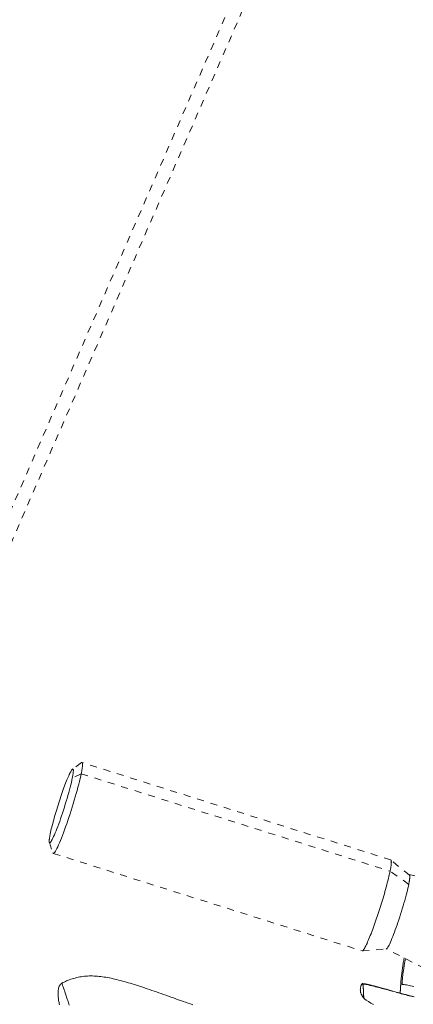
# Model space of a CAD drawing. Units: inches. Extents: x -146 to 149, y 0 to 225.
# Drawn here: x -6 to 0, y 166 to 180 of the extents above; entities that cross this region are included whole.
import ezdxf

# ---------------------------------------------------------------- set-up
doc = ezdxf.new("R2010")
doc.units = ezdxf.units.IN
doc.header["$MEASUREMENT"] = 0
doc.header["$PDMODE"] = 2
doc.header["$PDSIZE"] = 0.03
doc.linetypes.add('DASHED', pattern=[0.2, 0.1, -0.1])
doc.layers.add('Unnamed [1.1]', color=7, linetype='Continuous', lineweight=0)
doc.layers.add('Unnamed [1]', color=7, linetype='Continuous', lineweight=0)
doc.styles.add('CK_TEXT_STYLE_0003', font='times.ttf', dxfattribs={"width": 0.75, "height": 4})
doc.styles.add('CK_TEXT_STYLE_0004', font='txt', dxfattribs={"width": 0.75, "height": 4})
doc.dimstyles.new('KEYCREATOR_DIMSTYLE', dxfattribs={"dimtxt": 4, "dimasz": 4, "dimexe": 1, "dimexo": 1, "dimgap": 1, "dimtad": 0, "dimtih": 1, "dimtoh": 1, "dimdec": 6, "dimzin": 4, "dimdsep": 46, "dimlunit": 5, "dimtxsty": 'CK_TEXT_STYLE_0003', "dimsah": 1, "dimcen": 0, "dimadec": 0, "dimazin": 0, "dimtfac": 1, "dimtdec": 6, "dimtofl": 0, "dimtmove": 0, "dimatfit": 3, "dimfxl": 1, "dimfrac": 2, "dimtolj": 1, "dimtzin": 0, "dimarcsym": 0})

# ---------------------------------------------------------------- blocks, each defined once
blk = doc.blocks.new('*D2')
at = {"layer": 'Defpoints', "color": 0}
for p in [(0.35, 225.273), (-38.569, 147.577), (0.177, 147.577)]:
    blk.add_point(p, dxfattribs=at)
at = {"layer": 'Unnamed [1]', "color": 18, "lineweight": -2, "true_color": 0x000000}
for p, q in [((-16.65, 225.273), (-39.569, 225.273)), ((-38.569, 221.273), (-38.569, 192.564)), ((-38.569, 151.577), (-38.569, 179.976)), ((-16.823, 147.577), (-39.569, 147.577))]:
    blk.add_line(p, q, dxfattribs=at)
at = {"layer": 'Unnamed [1]', "color": 18, "true_color": 0x000000}
for points in [[(-37.902, 221.273), (-39.236, 221.273), (-38.569, 225.273)], [(-39.236, 151.577), (-37.902, 151.577), (-38.569, 147.577)]]:
    blk.add_solid(points, dxfattribs=at)
at = {"layer": 'Unnamed [1]', "color": 18, "lineweight": 0, "true_color": 0x000000, "insert": (-38.569, 186.27), "char_height": 4, "attachment_point": 5, "line_spacing_factor": 0.96, "style": 'CK_TEXT_STYLE_0004'}
blk.add_mtext('\\A1;77-5/8"\\P{OAW}', dxfattribs=at)

msp = doc.modelspace()

# ---------------------------------------------------------------- linework, layer by layer
at = {"layer": 'Unnamed [1.1]', "color": 18, "linetype": 'DASHED', "lineweight": 0, "true_color": 0x000000}
for p, q in [((-14.4211529, 153.5215495), (14.2469114, 219.4535835)), ((-14.2469114, 153.4457872), (14.4211529, 219.3778212)), ((-4.8644283, 169.5834224), (-4.9922029, 169.4908881)), ((-0.4488227, 168.1952254), (-4.8564995, 169.5857504)), ((-4.8674326, 169.4257764), (-4.9946439, 169.3628246)), ((-4.8674326, 169.4257764), (-0.4597558, 168.0352513)), ((-5.3222374, 168.444906), (-5.2707012, 168.2958178)), ((-5.2655092, 168.2892742), (-0.8578339, 166.8987496)), ((-0.1827397, 167.9771853), (-0.4469696, 168.1942137)), ((-0.193124, 167.8480507), (-0.4597558, 168.0352513)), ((-0.8557046, 166.8985457), (-0.5147719, 166.9246521))]:
    msp.add_line(p, q, dxfattribs=at)
for points in [[(-4.9921944, 169.4908876), (-4.9962642, 169.4871855), (-5.0008876, 169.4816099), (-5.0060384, 169.4742205), (-5.0116902, 169.4650772), (-5.0178168, 169.45424), (-5.0243919, 169.4417686), (-5.0313892, 169.4277231), (-5.0387825, 169.4121633), (-5.0465455, 169.3951491), (-5.0546519, 169.3767403), (-5.0630754, 169.3569969), (-5.0717897, 169.3359787), (-5.0807687, 169.3137457), (-5.0899859, 169.2903577), (-5.0994152, 169.2658746), (-5.1090302, 169.2403562), (-5.1188047, 169.2138626), (-5.1287124, 169.1864536), (-5.138727, 169.158189), (-5.1488222, 169.1291287), (-5.1589231, 169.0994877), (-5.1689553, 169.0694989), (-5.1788937, 169.0392494), (-5.1887131, 169.0088264), (-5.1983885, 168.9783171), (-5.2078946, 168.9478084), (-5.2172064, 168.9173875), (-5.2262987, 168.8871416), (-5.2351465, 168.8571577), (-5.2437244, 168.827523), (-5.2520075, 168.7983245), (-5.2599706, 168.7696495), (-5.2675885, 168.741585), (-5.2748361, 168.7142181), (-5.2816884, 168.687636), (-5.28812, 168.6619257), (-5.294106, 168.6371744), (-5.2996212, 168.6134692), (-5.3046403, 168.5908972), (-5.3091385, 168.5695456)], [(-4.9946439, 169.3628246), (-4.9923728, 169.3742119), (-4.9902886, 169.3851212), (-4.9883917, 169.3955458), (-4.9866823, 169.4054792), (-4.9851606, 169.4149148), (-4.9838268, 169.4238461), (-4.9826811, 169.4322665), (-4.9817237, 169.4401695), (-4.9809549, 169.4475484), (-4.9803749, 169.4543968), (-4.9799838, 169.460708), (-4.9797819, 169.4664755), (-4.9797695, 169.4716927), (-4.9799466, 169.4763531), (-4.9803136, 169.4804501), (-4.9808706, 169.4839771), (-4.9816179, 169.4869276), (-4.9825557, 169.4892951), (-4.9836841, 169.4910729), (-4.9850035, 169.4922545), (-4.986514, 169.4928333), (-4.9882158, 169.4928028), (-4.9901092, 169.4921564), (-4.9921944, 169.4908876)], [(-4.8544875, 169.5846038), (-4.8532477, 169.5832006), (-4.8521658, 169.5813061), (-4.8512413, 169.5789254), (-4.8504738, 169.5760638), (-4.8498629, 169.5727263), (-4.849408, 169.5689182), (-4.849109, 169.5646446), (-4.8489651, 169.5599107), (-4.8489762, 169.5547216), (-4.8491416, 169.5490825), (-4.8494611, 169.5429986), (-4.8499341, 169.536475), (-4.8505602, 169.5295169), (-4.8513391, 169.5221294), (-4.8522702, 169.5143178), (-4.8533532, 169.5060871), (-4.8545877, 169.4974426), (-4.8559731, 169.4883893), (-4.8575091, 169.4789325), (-4.8591952, 169.4690774), (-4.8610311, 169.458829), (-4.8630162, 169.4481926), (-4.8651502, 169.4371734), (-4.8674326, 169.4257764)], [(-4.8644279, 169.5834227), (-4.8639172, 169.5837821), (-4.8634147, 169.5841144), (-4.8629206, 169.5844198), (-4.8624348, 169.5846981), (-4.8619574, 169.5849494), (-4.8614883, 169.5851737), (-4.8610276, 169.5853711), (-4.8605753, 169.5855414), (-4.8601313, 169.5856848), (-4.8596958, 169.5858012), (-4.8592687, 169.5858907), (-4.85885, 169.5859532), (-4.8584397, 169.5859887), (-4.8580379, 169.5859973), (-4.8576446, 169.585979), (-4.8572598, 169.5859338), (-4.8568834, 169.5858617), (-4.8565155, 169.5857626), (-4.8561562, 169.5856367), (-4.8558053, 169.5854839), (-4.855463, 169.5853042), (-4.8551293, 169.5850976), (-4.8548041, 169.5848641), (-4.8544875, 169.5846038)], [(-5.3222381, 168.4449323), (-5.3195219, 168.4407776), (-5.3156256, 168.4403525), (-5.3106168, 168.4435142), (-5.304563, 168.4501198), (-5.2975317, 168.4600265), (-5.2895905, 168.4730915), (-5.280807, 168.489172), (-5.2712486, 168.5081252), (-5.260983, 168.5298082), (-5.2500777, 168.5540782), (-5.2386002, 168.5807924), (-5.2266181, 168.6098079), (-5.2141989, 168.640982), (-5.2014102, 168.6741718), (-5.1883195, 168.7092345), (-5.1749944, 168.7460273), (-5.1615048, 168.7843852), (-5.14793, 168.8240547), (-5.1343515, 168.8647603), (-5.120851, 168.9062264), (-5.1075102, 168.9481774), (-5.0944107, 168.9903377), (-5.0816341, 169.0324318), (-5.069262, 169.074184), (-5.057376, 169.1153188), (-5.0460579, 169.1555605), (-5.0353892, 169.1946336), (-5.0254515, 169.2322625), (-5.0163265, 169.2681717), (-5.0080958, 169.3020855), (-5.0008411, 169.3337283), (-4.9946439, 169.3628246)], [(-4.8674326, 169.4257764), (-4.874591, 169.3920655), (-4.8828998, 169.355575), (-4.8922768, 169.3165862), (-4.9026398, 169.2753801), (-4.9139066, 169.2322382), (-4.9259949, 169.1874416), (-4.9388227, 169.1412715), (-4.9523076, 169.0940092), (-4.9663676, 169.045936), (-4.9809203, 168.9973329), (-4.9958835, 168.9484814), (-5.0111752, 168.8996626), (-5.026713, 168.8511577), (-5.0424147, 168.803248), (-5.0581983, 168.7562147), (-5.0739814, 168.7103391), (-5.0896829, 168.6658842), (-5.1052259, 168.6230407), (-5.1205347, 168.5819812), (-5.1355334, 168.5428782), (-5.1501461, 168.5059043), (-5.1642972, 168.4712319), (-5.1779106, 168.4390336), (-5.1909108, 168.409482), (-5.2032217, 168.3827496), (-5.2147676, 168.359009), (-5.2254727, 168.3384326), (-5.2352612, 168.321193), (-5.2440572, 168.3074628), (-5.251785, 168.2974144), (-5.2583687, 168.2912205), (-5.2637324, 168.2890536)], [(-5.3091385, 168.5695456), (-5.3107967, 168.5612549), (-5.3123592, 168.5532216), (-5.3138257, 168.5454473), (-5.3151962, 168.5379337), (-5.3164705, 168.5306824), (-5.3176486, 168.523695), (-5.3187301, 168.5169732), (-5.3197151, 168.5105187), (-5.3206035, 168.504333), (-5.321395, 168.4984179), (-5.3220895, 168.4927749), (-5.322687, 168.4874058), (-5.3231872, 168.4823121), (-5.3235902, 168.4774955), (-5.3238957, 168.4729577), (-5.3241035, 168.4687003), (-5.3242137, 168.4647249), (-5.324226, 168.4610332), (-5.3241404, 168.4576268), (-5.3239566, 168.4545074), (-5.3236747, 168.4516766), (-5.3232943, 168.449136), (-5.3228155, 168.4468874), (-5.3222381, 168.4449323)], [(-0.4488236, 168.1952256), (-0.447399, 168.1944928), (-0.446123, 168.1932393), (-0.4449977, 168.191466), (-0.4440251, 168.1891733), (-0.4432073, 168.186362), (-0.4425462, 168.1830327), (-0.4420439, 168.179186), (-0.4417024, 168.1748226), (-0.4415237, 168.1699431), (-0.4415099, 168.1645481), (-0.4416629, 168.1586383), (-0.4419848, 168.1522143), (-0.4424776, 168.1452767), (-0.4431433, 168.1378263), (-0.4439839, 168.1298635), (-0.4450016, 168.1213891), (-0.4461982, 168.1124037), (-0.4475758, 168.1029079), (-0.4491364, 168.0929024), (-0.4508821, 168.0823879), (-0.4528149, 168.0713648), (-0.4549368, 168.059834), (-0.4572497, 168.0477959), (-0.4597558, 168.0352513)], [(-0.4597558, 168.0352513), (-0.4649003, 168.0107683), (-0.4706623, 167.9847995), (-0.4769868, 167.9575238), (-0.4838182, 167.9291201), (-0.4911015, 167.8997674), (-0.4987813, 167.8696445), (-0.5068023, 167.8389303), (-0.5151092, 167.8078038), (-0.5236468, 167.7764438), (-0.5323597, 167.7450293), (-0.5411927, 167.7137391), (-0.5500905, 167.6827523), (-0.5590089, 167.6522102), (-0.5679482, 167.6221048), (-0.5769198, 167.5923906), (-0.585935, 167.5630223), (-0.5950051, 167.5339543), (-0.6041417, 167.5051411), (-0.613356, 167.4765374), (-0.6226594, 167.4480976), (-0.6320633, 167.4197763), (-0.641579, 167.391528), (-0.651218, 167.3633073), (-0.6609916, 167.3350687), (-0.6709034, 167.3067943), (-0.6809258, 167.2785763), (-0.6910232, 167.2505346), (-0.7011603, 167.2227889), (-0.7113016, 167.195459), (-0.7214117, 167.1686647), (-0.7314551, 167.1425258), (-0.7413965, 167.1171622), (-0.7512003, 167.0926935), (-0.7608311, 167.0692397), (-0.7702535, 167.0469204), (-0.779432, 167.0258555), (-0.7883311, 167.0061556), (-0.796915, 166.9878945), (-0.8051475, 166.9711371), (-0.8129927, 166.9559478), (-0.8204147, 166.9423916), (-0.8273774, 166.930533), (-0.8338448, 166.9204367), (-0.839781, 166.9121674), (-0.8451499, 166.9057899), (-0.8499155, 166.9013688), (-0.8540419, 166.8989689), (-0.8574931, 166.8986547)], [(-0.1827379, 167.9771838), (-0.181711, 167.976084), (-0.1808136, 167.9745809), (-0.1800454, 167.9726787), (-0.1794059, 167.9703817), (-0.1788948, 167.9676941), (-0.1785118, 167.9646201), (-0.1782566, 167.9611639), (-0.1781287, 167.9573299), (-0.1781279, 167.9531222), (-0.1782538, 167.9485452), (-0.178506, 167.9436029), (-0.1788842, 167.9382997), (-0.179388, 167.9326398), (-0.1800172, 167.9266274), (-0.1807713, 167.9202668), (-0.18165, 167.9135622), (-0.182653, 167.9065179), (-0.1837799, 167.8991381), (-0.1850304, 167.891427), (-0.1864041, 167.8833888), (-0.1879006, 167.8750279), (-0.1895197, 167.8663484), (-0.191261, 167.8573546), (-0.193124, 167.8480507)], [(-0.193124, 167.8480507), (-0.1989245, 167.8207317), (-0.205655, 167.7911651), (-0.2132493, 167.7595776), (-0.2216412, 167.7261961), (-0.2307643, 167.6912473), (-0.2405525, 167.6549581), (-0.2509395, 167.6175553), (-0.261859, 167.5792656), (-0.2732447, 167.540316), (-0.2850305, 167.5009331), (-0.29715, 167.4613438), (-0.3095371, 167.421775), (-0.3221254, 167.3824533), (-0.3348486, 167.3436057), (-0.3476406, 167.3054589), (-0.3604351, 167.2682397), (-0.3731666, 167.2321605), (-0.385773, 167.1973757), (-0.3981929, 167.1640251), (-0.410365, 167.1322488), (-0.422228, 167.1021865), (-0.4337204, 167.0739784), (-0.444781, 167.0477642), (-0.4553484, 167.0236838), (-0.4653613, 167.0018773), (-0.4747583, 166.9824846), (-0.4834781, 166.9656455), (-0.4914593, 166.9515), (-0.4986406, 166.9401879), (-0.5049606, 166.9318493), (-0.5103581, 166.9266241), (-0.5147716, 166.9246521)], [(-0.3078093, 166.4170987), (-0.3076309, 166.4225915), (-0.3073899, 166.428529), (-0.3070787, 166.4349316), (-0.3066899, 166.4418193), (-0.3062158, 166.4492124), (-0.305649, 166.457131), (-0.304982, 166.4655952), (-0.304207, 166.4746252), (-0.3033167, 166.4842411), (-0.3023035, 166.4944632), (-0.3011599, 166.5053116), (-0.2998783, 166.5168064), (-0.2984511, 166.5289678), (-0.2968709, 166.541816), (-0.2951301, 166.5553711), (-0.2932553, 166.5695133), (-0.2912833, 166.584085), (-0.2892212, 166.5990496), (-0.2870762, 166.6143705), (-0.2848556, 166.630011), (-0.2825666, 166.6459346), (-0.2802165, 166.6621047), (-0.2778125, 166.6784847), (-0.2753617, 166.695038), (-0.2728716, 166.711728), (-0.2703492, 166.7285181), (-0.2678019, 166.7453716), (-0.2652368, 166.762252), (-0.2626612, 166.7791228), (-0.2600824, 166.7959472), (-0.2597946, 166.7978186)], [(-0.2852823, 166.422895), (-0.2856227, 166.4281248), (-0.2859335, 166.4336368), (-0.2861719, 166.4396304), (-0.2862951, 166.446305), (-0.2862602, 166.4538599), (-0.2860243, 166.4624945), (-0.2855446, 166.4724082), (-0.2847783, 166.4838004), (-0.2836825, 166.4968704), (-0.2822143, 166.5118177), (-0.280331, 166.5288417), (-0.2779896, 166.5481416), (-0.2751473, 166.569917), (-0.2717612, 166.5943671), (-0.2677886, 166.6216914), (-0.2631866, 166.6520893), (-0.2579122, 166.68576), (-0.2519227, 166.7229031), (-0.2451753, 166.7637179), (-0.2410433, 166.7881792)], [(-5.1434275, 166.4377889), (-5.1555254, 166.4293832), (-5.1657567, 166.4193382), (-5.1742667, 166.4078468), (-5.1812003, 166.3951016), (-5.1867027, 166.3812951), (-5.190919, 166.3666202), (-5.1939944, 166.3512694), (-5.1960739, 166.3354354), (-5.1973027, 166.3193109), (-5.1978258, 166.3030885), (-5.1977885, 166.286961), (-5.1973358, 166.2711209), (-5.196523, 166.2554674), (-5.1953189, 166.2397795), (-5.1937388, 166.2240701), (-5.191798, 166.2083521), (-5.1895119, 166.1926383), (-5.1868956, 166.1769417), (-5.1839645, 166.1612751), (-5.1807339, 166.1456514), (-5.1772192, 166.1300834)], [(-5.0386099, 166.1272657), (-5.0441706, 166.1438221), (-5.0497042, 166.1603307), (-5.0552049, 166.1767676), (-5.060667, 166.1931086), (-5.0660849, 166.2093297), (-5.071453, 166.2254068), (-5.0767655, 166.2413157), (-5.0820168, 166.2570325), (-5.0872012, 166.2725329), (-5.0923131, 166.287793), (-5.0973469, 166.3027886), (-5.1022967, 166.3174956), (-5.1071571, 166.33189), (-5.1119147, 166.3459281), (-5.1165262, 166.3594884), (-5.1209409, 166.3724296), (-5.1251077, 166.3846106), (-5.1289758, 166.3958902), (-5.1324944, 166.4061274), (-5.1356125, 166.415181), (-5.1382793, 166.4229098), (-5.1404439, 166.4291726), (-5.1420555, 166.4338283), (-5.1430632, 166.4367358), (-5.143416, 166.4377539)], [(-0.8487258, 166.4336168), (-0.8499912, 166.4336758), (-0.8512631, 166.4335198), (-0.8525375, 166.433167), (-0.8538107, 166.4326355), (-0.8550787, 166.4319431), (-0.8563377, 166.4311082), (-0.8575839, 166.4301486), (-0.8588133, 166.4290825), (-0.8600221, 166.427928), (-0.8612065, 166.426703), (-0.8623625, 166.4254258), (-0.8634864, 166.4241143), (-0.8645741, 166.4227867), (-0.865622, 166.4214609), (-0.8666284, 166.4201422), (-0.8676012, 166.4187841), (-0.8685507, 166.4173272), (-0.869487, 166.4157121), (-0.8704204, 166.4138795), (-0.8713611, 166.41177), (-0.8723194, 166.4093242), (-0.8733053, 166.4064827), (-0.8743292, 166.4031861), (-0.8754012, 166.3993751), (-0.8765316, 166.3949904), (-0.8777306, 166.3899724), (-0.8790084, 166.3842619), (-0.8803753, 166.3777995), (-0.8816573, 166.3709874), (-0.8826726, 166.3642644), (-0.8834193, 166.3576252), (-0.8838954, 166.351065), (-0.8840988, 166.3445787), (-0.8840278, 166.3381612), (-0.8836802, 166.3318076), (-0.8830541, 166.3255127), (-0.8821476, 166.3192717), (-0.8809588, 166.3130794), (-0.8794856, 166.3069308), (-0.8777261, 166.3008209), (-0.8756783, 166.2947447), (-0.8733403, 166.2886971), (-0.8707188, 166.28268), (-0.8678553, 166.2767227), (-0.8648001, 166.2708612), (-0.8616034, 166.2651318), (-0.8583153, 166.2595705), (-0.8549861, 166.2542135), (-0.851666, 166.2490968), (-0.8484052, 166.2442568), (-0.8452539, 166.2397294), (-0.8422623, 166.2355508), (-0.8394807, 166.2317571), (-0.8369593, 166.2283845), (-0.8347482, 166.2254691), (-0.8328978, 166.223047)], [(-0.8328928, 166.2230432), (-0.8330256, 166.2234107), (-0.8332125, 166.2242378), (-0.8334475, 166.2255207), (-0.8337244, 166.2272557), (-0.8340374, 166.2294392), (-0.8343803, 166.2320673), (-0.8347472, 166.2351364), (-0.8351319, 166.2386428), (-0.8355284, 166.2425827), (-0.8359308, 166.2469524), (-0.8363329, 166.2517483), (-0.8367287, 166.2569666), (-0.8371123, 166.2626037), (-0.8374775, 166.2686557), (-0.8378183, 166.2751189), (-0.8381288, 166.2819898), (-0.8384028, 166.2892645), (-0.8386343, 166.2969393), (-0.8388173, 166.3050105), (-0.8389457, 166.3134745), (-0.8391074, 166.3221606), (-0.8393852, 166.3308671), (-0.8397654, 166.3395436), (-0.8402344, 166.3481398), (-0.8407787, 166.3566053), (-0.8413846, 166.3648896), (-0.8420386, 166.3729424), (-0.842727, 166.3807132), (-0.8434363, 166.3881518), (-0.8441529, 166.3952077), (-0.8448631, 166.4018304), (-0.8455534, 166.4079698), (-0.8462101, 166.4135752), (-0.8468198, 166.4185964), (-0.8473687, 166.4229829), (-0.8478433, 166.4266844), (-0.84823, 166.4296505), (-0.8485151, 166.4318308), (-0.8486852, 166.4331749), (-0.8487265, 166.4336323)], [(-0.8487242, 166.4336297), (-0.8487161, 166.4336053), (-0.8487038, 166.4335551), (-0.8486871, 166.4334787), (-0.8486661, 166.4333758), (-0.8486405, 166.433246), (-0.8486104, 166.4330891), (-0.8485757, 166.4329047), (-0.8485362, 166.4326925), (-0.848492, 166.4324522), (-0.8484428, 166.4321833), (-0.8483888, 166.4318856), (-0.8483297, 166.4315588), (-0.8482655, 166.4312026), (-0.8481961, 166.4308165), (-0.8481215, 166.4304002), (-0.8480415, 166.4299536), (-0.8479561, 166.4294761), (-0.8478652, 166.4289675), (-0.8477687, 166.4284274), (-0.8476666, 166.4278556), (-0.8475587, 166.4272516), (-0.8474451, 166.4266152), (-0.8473255, 166.425946), (-0.8472, 166.4252437)], [(-0.3078015, 166.4172959), (-0.3079816, 166.4109137), (-0.3081869, 166.4046717), (-0.3084167, 166.3985669), (-0.3086706, 166.3925962), (-0.308948, 166.3867564), (-0.3092484, 166.3810444), (-0.3095713, 166.3754572), (-0.3099162, 166.3699916), (-0.3102824, 166.3646445), (-0.3106696, 166.3594127), (-0.3110772, 166.3542933), (-0.3115046, 166.349283), (-0.3119514, 166.3443788), (-0.3124169, 166.3395775), (-0.3129008, 166.3348761), (-0.3134024, 166.3302714), (-0.3139212, 166.3257603), (-0.3144568, 166.3213397), (-0.3150085, 166.3170065), (-0.3155759, 166.3127576), (-0.3161584, 166.3085899), (-0.3167556, 166.3045002), (-0.3173668, 166.3004855), (-0.3179915, 166.2965426)], [(-0.3077852, 166.4169152), (-0.3077924, 166.4172128), (-0.3077458, 166.4175103), (-0.3076476, 166.4178071), (-0.3075005, 166.4181022), (-0.3073069, 166.4183949), (-0.3070693, 166.4186842), (-0.30679, 166.4189694), (-0.3064717, 166.4192496), (-0.3061167, 166.419524), (-0.3057276, 166.4197917), (-0.3053067, 166.420052), (-0.3048566, 166.420304), (-0.3043796, 166.4205468), (-0.3038784, 166.4207797), (-0.3033553, 166.4210017), (-0.3028129, 166.4212121), (-0.3022535, 166.4214101), (-0.3016796, 166.4215947), (-0.3010938, 166.4217651), (-0.3004984, 166.4219206), (-0.299896, 166.4220603), (-0.299289, 166.4221834), (-0.2986799, 166.4222889), (-0.2980711, 166.4223762)], [(-0.1222796, 166.3925422), (-0.1452007, 166.397463), (-0.1672066, 166.4020297), (-0.1881723, 166.4062017), (-0.2079731, 166.4099385), (-0.2264843, 166.4131996), (-0.243581, 166.4159443), (-0.2591386, 166.4181323), (-0.2730322, 166.4197228), (-0.285137, 166.4206755)], [(-0.8435784, 166.2487583), (-0.8435767, 166.2487539), (-0.8435751, 166.2487496), (-0.8435734, 166.2487454), (-0.8435718, 166.2487413), (-0.8435701, 166.2487373), (-0.8435685, 166.2487334), (-0.8435669, 166.2487297), (-0.8435653, 166.248726), (-0.8435637, 166.2487225), (-0.8435622, 166.2487191), (-0.8435606, 166.2487158), (-0.8435591, 166.2487126), (-0.8435576, 166.2487095), (-0.8435561, 166.2487065), (-0.8435546, 166.2487037), (-0.8435531, 166.2487009), (-0.8435517, 166.2486983), (-0.8435502, 166.2486958), (-0.8435488, 166.2486934), (-0.8435474, 166.2486911), (-0.843546, 166.2486889), (-0.8435446, 166.2486869), (-0.8435432, 166.2486849), (-0.8435419, 166.2486831)], [(-0.8344421, 166.2352265), (-0.8342811, 166.2341905), (-0.8341299, 166.2332057), (-0.8339882, 166.2322713), (-0.8338559, 166.2313867), (-0.8337327, 166.2305511), (-0.8336185, 166.2297638), (-0.833513, 166.229024), (-0.8334161, 166.2283312), (-0.8333275, 166.2276845), (-0.8332471, 166.2270833), (-0.8331747, 166.2265268), (-0.83311, 166.2260143), (-0.8330528, 166.2255451), (-0.833003, 166.2251185), (-0.8329604, 166.2247338), (-0.8329247, 166.2243903), (-0.8328958, 166.2240871), (-0.8328734, 166.2238237), (-0.8328573, 166.2235994), (-0.8328475, 166.2234133), (-0.8328435, 166.2232648), (-0.8328454, 166.2231531), (-0.8328527, 166.2230776), (-0.8328655, 166.2230376)]]:
    msp.add_lwpolyline(points, dxfattribs=at)
at = {"layer": 'Unnamed [1.1]', "color": 18, "linetype": 'DASHED', "lineweight": 0, "true_color": 0x000000, "extrusion": (0, 0, -1)}
for points in [[(5.2637324, 168.2890536), (5.2641107, 168.2890579), (5.2644815, 168.2890865), (5.2648447, 168.2891392), (5.2652004, 168.289216), (5.2655484, 168.2893171), (5.2658889, 168.2894423), (5.2662217, 168.2895916), (5.266547, 168.2897651), (5.2668645, 168.2899627), (5.2671744, 168.2901844), (5.2674767, 168.2904302), (5.2677712, 168.2907001), (5.268058, 168.2909942), (5.2683372, 168.2913123), (5.2686086, 168.2916545), (5.2688722, 168.2920208), (5.2691281, 168.2924111), (5.2693762, 168.2928255), (5.2696165, 168.2932639), (5.2698491, 168.2937264), (5.2700738, 168.2942129), (5.2702906, 168.2947234), (5.2704997, 168.295258), (5.2707008, 168.2958166)], [(0.8574931, 166.8986547), (0.8575074, 166.8986582), (0.8575217, 166.8986617), (0.8575359, 166.8986653), (0.8575502, 166.8986689), (0.8575645, 166.8986725), (0.8575787, 166.8986762), (0.8575929, 166.8986799), (0.8576071, 166.8986837), (0.8576213, 166.8986875), (0.8576355, 166.8986913), (0.8576497, 166.8986952), (0.8576638, 166.8986991), (0.857678, 166.8987031), (0.8576921, 166.8987071), (0.8577062, 166.8987111), (0.8577203, 166.8987152), (0.8577344, 166.8987193), (0.8577485, 166.8987235), (0.8577626, 166.8987277), (0.8577766, 166.8987319), (0.8577907, 166.8987362), (0.8578047, 166.8987405), (0.8578187, 166.8987449), (0.8578327, 166.8987492)], [(3.2725605, 166.1315153), (3.3074209, 166.1432663), (3.3422678, 166.1551193), (3.3771327, 166.1670733), (3.412047, 166.1791276), (3.4470424, 166.1912814), (3.4821502, 166.2035338), (3.5174021, 166.2158842), (3.5528294, 166.2283317), (3.5884637, 166.2408755), (3.6239967, 166.2533987), (3.6591026, 166.265779), (3.6937868, 166.2780074), (3.7280544, 166.2900751), (3.7619108, 166.301973), (3.7953612, 166.3136924), (3.828411, 166.3252242), (3.8610654, 166.3365595), (3.8933297, 166.3476895), (3.9252092, 166.3586052), (3.9567091, 166.3692976), (3.9878348, 166.3797579), (4.0185915, 166.3899771), (4.0489845, 166.3999463), (4.079019, 166.4096566), (4.1087005, 166.4190991), (4.138034, 166.4282648), (4.167025, 166.4371448), (4.1956787, 166.4457302), (4.2240004, 166.4540121), (4.2519954, 166.4619815), (4.2796689, 166.4696295), (4.3070262, 166.4769473), (4.3340726, 166.4839258), (4.3608135, 166.4905562), (4.387254, 166.4968296), (4.4133994, 166.5027369), (4.4392551, 166.5082694), (4.4648263, 166.513418), (4.4901183, 166.5181738), (4.5151376, 166.5225273), (4.5398962, 166.526466), (4.5644071, 166.5299769), (4.5886835, 166.5330467), (4.6127385, 166.5356625), (4.6365852, 166.5378111), (4.6602368, 166.5394794), (4.6837063, 166.5406544), (4.707007, 166.5413229), (4.7301519, 166.5414718), (4.7531542, 166.541088), (4.776027, 166.5401585), (4.7987835, 166.5386701), (4.8214367, 166.5366097), (4.8439999, 166.5339642), (4.866475, 166.5307273), (4.8888203, 166.5269192), (4.9109828, 166.5225671), (4.9329096, 166.5176979), (4.9545478, 166.5123389), (4.9758445, 166.5065169), (4.9967467, 166.5002591), (5.0172016, 166.4935926), (5.0371563, 166.4865443), (5.0565578, 166.4791414), (5.0753532, 166.4714109), (5.0934897, 166.4633799), (5.1109143, 166.4550754), (5.127574, 166.4465244), (5.1434161, 166.4377541)], [(0.1177457, 166.2455129), (0.1433475, 166.2515468), (0.1713718, 166.2583584), (0.2032425, 166.2663678), (0.2401918, 166.2759411), (0.281787, 166.2869702), (0.3267378, 166.2991033), (0.373747, 166.3119863), (0.4215171, 166.3252653), (0.4687231, 166.3385771), (0.5123817, 166.3509759), (0.5518155, 166.3621655), (0.5879967, 166.3723719), (0.6218973, 166.3818216), (0.6544897, 166.3907406), (0.6863012, 166.3992344), (0.7154302, 166.4067503), (0.7418783, 166.4132578), (0.766069, 166.4188416), (0.7884256, 166.4235863), (0.8093717, 166.4275766), (0.8293306, 166.430897), (0.8487259, 166.4336323)], [(0.8472, 166.4252437), (0.8073295, 166.4189171), (0.7728936, 166.4126755), (0.7428106, 166.4065113), (0.7159984, 166.400417), (0.6913753, 166.394385), (0.6678594, 166.3884078), (0.6444154, 166.3824784), (0.6212512, 166.3766009), (0.5986211, 166.3707707), (0.5764546, 166.3649779), (0.5546809, 166.3592125), (0.5332293, 166.3534646), (0.5120293, 166.3477243), (0.49101, 166.3419816), (0.4701008, 166.3362266), (0.4492311, 166.3304494), (0.4283301, 166.32464), (0.4073272, 166.3187886), (0.3861613, 166.3128887), (0.3648095, 166.3069485), (0.3432586, 166.3009797), (0.3214954, 166.2949938), (0.2995066, 166.2890027), (0.2772788, 166.2830179), (0.254799, 166.2770512), (0.2320538, 166.2711143), (0.20903, 166.2652187), (0.1857143, 166.2593763), (0.1620934, 166.2535986), (0.1381542, 166.2478973), (0.1138833, 166.2422842)], [(0.8328655, 166.2230376), (0.8328664, 166.2230363), (0.8328673, 166.2230352), (0.8328683, 166.2230342), (0.8328692, 166.2230333), (0.8328702, 166.2230326), (0.8328713, 166.2230319), (0.8328723, 166.2230315), (0.8328733, 166.2230311), (0.8328744, 166.2230309), (0.8328755, 166.2230308), (0.8328766, 166.2230308), (0.8328777, 166.223031), (0.8328789, 166.2230313), (0.8328801, 166.2230317), (0.8328812, 166.2230323), (0.8328825, 166.223033), (0.8328837, 166.2230338), (0.8328849, 166.2230348), (0.8328862, 166.2230358), (0.8328875, 166.2230371), (0.8328888, 166.2230384), (0.8328901, 166.2230399), (0.8328914, 166.2230415), (0.8328928, 166.2230432)], [(0.8328928, 166.2230432), (0.8204655, 166.2112277), (0.7988327, 166.1954294), (0.7697918, 166.1766516), (0.7351403, 166.1558971), (0.6966758, 166.1341693)]]:
    msp.add_lwpolyline(points, dxfattribs=at)
at = {"layer": 'Unnamed [1.1]', "color": 18, "linetype": 'DASHED', "lineweight": 0, "true_color": 0x000000}
for points in [[(-5.143416, 166.4377539), (-5.143416, 166.437754), (-5.143416, 166.437754), (-5.143416, 166.437754), (-5.1434161, 166.437754), (-5.1434161, 166.437754), (-5.1434161, 166.437754), (-5.1434161, 166.437754), (-5.1434161, 166.437754), (-5.1434161, 166.4377541), (-5.1434161, 166.4377541), (-5.1434161, 166.4377541), (-5.1434161, 166.4377541), (-5.1434161, 166.4377541), (-5.1434161, 166.4377541), (-5.1434161, 166.4377541), (-5.1434161, 166.4377541), (-5.1434161, 166.4377541), (-5.1434161, 166.4377541), (-5.1434161, 166.4377541), (-5.1434161, 166.4377541), (-5.1434161, 166.4377541), (-5.1434161, 166.4377541), (-5.1434161, 166.4377541)], [(-0.8487265, 166.4336323), (-0.8487264, 166.4336323), (-0.8487263, 166.4336323), (-0.8487262, 166.4336323), (-0.8487262, 166.4336322), (-0.8487261, 166.4336322), (-0.848726, 166.4336321), (-0.8487259, 166.4336321), (-0.8487258, 166.433632), (-0.8487257, 166.4336319), (-0.8487257, 166.4336318), (-0.8487256, 166.4336317), (-0.8487255, 166.4336316), (-0.8487254, 166.4336315), (-0.8487253, 166.4336314), (-0.8487252, 166.4336313), (-0.8487251, 166.4336311), (-0.848725, 166.433631), (-0.8487249, 166.4336308), (-0.8487248, 166.4336306), (-0.8487247, 166.4336305), (-0.8487246, 166.4336303), (-0.8487245, 166.4336301), (-0.8487244, 166.4336299)]]:
    msp.add_lwpolyline(points, close=True, dxfattribs=at)
at = {"layer": 'Unnamed [1]', "color": 18, "linetype": 'DASHED', "lineweight": 0, "true_color": 0x000000}
for p, q in [((-0.2047589, 167.995271), (0.3625967, 167.8487121)), ((0.0314324, 166.6481094), (-0.5103581, 166.9266241))]:
    msp.add_line(p, q, dxfattribs=at)

# ---------------------------------------------------------------- dimensions: what is measured, and where the dimension line sits
at = {"layer": 'Unnamed [1]', "color": 18, "lineweight": 0, "true_color": 0x000000}
dim = msp.add_linear_dim(base=(-38.568998, 147.5766731), p1=(0.3504609, 225.2734163), p2=(0.1770795, 147.5766731), angle=90, text='77-5/8"\\P{OAW}', dimstyle='KEYCREATOR_DIMSTYLE', override={"dimexo": 17, "dimdec": 3, "dimlunit": 3, "dimtxsty": 'CK_TEXT_STYLE_0004', "dimtdec": 3, "dimfrac": 0}, dxfattribs=at)
dim.commit()
dim.dimension.update_dxf_attribs({"geometry": '*D2', "text_midpoint": (-38.568998, 186.2699591), "dimtype": 160, "text_rotation": 360})

doc.saveas('drawing.dxf')
